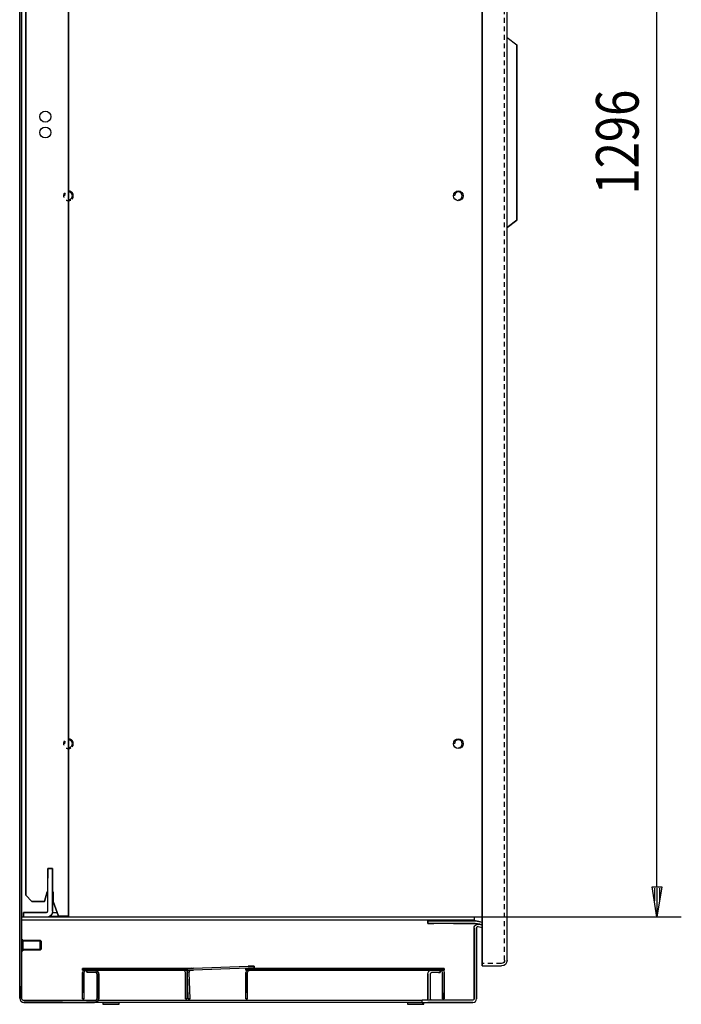
# Model space of a CAD drawing. Extents: x -6 to 5935, y 13 to 4213.
# Drawn here: x 1777 to 2320, y 2013 to 2822 of the extents above; entities that cross this region are included whole.
import ezdxf

# ---------------------------------------------------------------- set-up
doc = ezdxf.new("R2010")
doc.units = 0
doc.linetypes.add('GESTRICHELT', pattern=[7, 4, -3])
doc.layers.add('1', color=7, linetype='CONTINUOUS')
doc.layers.add('49', color=7, linetype='CONTINUOUS')

msp = doc.modelspace()

# ---------------------------------------------------------------- linework, layer by layer
at = {"layer": '1'}
for p, q in [((1777.3411, 2018.1658), (1777.3411, 3411.1658)), ((1777.3411, 2018.1658), (1777.3411, 3411.1658)), ((1778.8411, 2018.1658), (1778.8411, 3411.1658)), ((1778.8411, 3411.1658), (1778.8411, 2018.1658)), ((2156.8411, 2049.1659), (2156.8411, 3407.1659)), ((2156.8411, 3407.1659), (2156.8411, 2049.1659)), ((2156.8411, 2049.1359), (2156.8411, 3407.1659)), ((2156.8411, 3407.1659), (2156.8411, 2049.1359)), ((2177.3411, 2049.1359), (2177.3411, 3407.1959)), ((2177.3411, 2049.1359), (2177.3411, 3407.1959)), ((1777.3411, 2028.1658), (1777.3411, 3401.1658)), ((1777.3411, 2028.1658), (1777.3411, 3401.1658)), ((1778.8411, 2028.1658), (1778.8411, 3401.1658)), ((1778.8411, 3401.1658), (1778.8411, 2028.1658)), ((1817.3411, 2085.6658), (1817.3411, 3355.6658)), ((1817.3411, 2085.6658), (1817.3411, 3355.6658)), ((1817.3411, 2085.6658), (1817.3411, 3355.6658)), ((1817.3411, 3355.6658), (1817.3411, 2085.6658)), ((1782.3411, 3347.3151), (1782.3411, 2102.6662)), ((1782.3411, 3347.3151), (1782.3411, 2102.6662)), ((1782.3411, 3347.3151), (1782.3411, 2102.6662)), ((1782.3411, 2102.6662), (1782.3411, 3347.3151)), ((2177.3411, 2651.1664), (2177.3411, 2807.1664)), ((2177.3411, 2651.1664), (2177.3411, 2807.1664)), ((2177.3411, 2807.1664), (2185.3411, 2801.1664)), ((2177.3411, 2807.1664), (2185.3411, 2801.1664)), ((2185.3411, 2657.1664), (2185.3411, 2801.1664)), ((2185.3411, 2801.1664), (2185.3411, 2657.1664)), ((2177.3411, 2651.1664), (2185.3411, 2657.1664)), ((2185.3411, 2657.1664), (2177.3411, 2651.1664)), ((1800.3411, 2119.6658), (1800.3411, 2124.6658)), ((1800.3411, 2124.6658), (1804.3411, 2124.6658)), ((1800.3411, 2116.6658), (1800.3411, 2124.6658)), ((1800.3411, 2124.6658), (1804.3411, 2124.6658)), ((1800.3411, 2124.6658), (1800.3411, 2116.6658)), ((1800.3411, 2089.6658), (1800.3411, 2124.6658)), ((1800.3411, 2124.6658), (1804.3411, 2124.6658)), ((1804.3411, 2124.6658), (1800.3411, 2124.6658)), ((1804.3411, 2124.6658), (1804.3411, 2124.6658)), ((1804.3411, 2124.6658), (1804.3411, 2119.6658)), ((1804.3411, 2124.6658), (1804.3411, 2116.6658)), ((1804.3411, 2124.6658), (1804.3411, 2089.6658)), ((1804.3411, 2116.6658), (1804.3411, 2124.6658)), ((1804.3411, 2089.6658), (1804.3411, 2119.6658)), ((1782.3411, 2102.6662), (1787.3415, 2097.6658)), ((1787.3415, 2097.6658), (1782.3411, 2102.6662)), ((1782.3411, 2102.6662), (1787.3415, 2097.6658)), ((1787.3415, 2097.6658), (1782.3411, 2102.6662)), ((1799.8415, 2105.6658), (1797.6979, 2097.6658)), ((1797.6979, 2097.6658), (1799.8415, 2105.6658)), ((1797.6979, 2097.6658), (1799.8415, 2105.6658)), ((1799.8415, 2105.6658), (1797.6979, 2097.6658)), ((1800.3411, 2105.6658), (1799.8415, 2105.6658)), ((1804.7415, 2105.6658), (1804.3411, 2105.6658)), ((1804.7415, 2097.6658), (1804.7415, 2105.6658)), ((1804.7415, 2105.6658), (1804.7415, 2097.6658)), ((1804.7415, 2097.6658), (1804.7415, 2105.6658)), ((1804.7415, 2105.6658), (1804.7415, 2097.6658)), ((1797.6979, 2097.6658), (1787.3415, 2097.6658)), ((1787.3415, 2097.6658), (1797.6979, 2097.6658)), ((1787.3415, 2097.6658), (1797.6979, 2097.6658)), ((1797.6979, 2097.6658), (1787.3415, 2097.6658)), ((1809.1092, 2085.6658), (1804.7415, 2097.6658)), ((1804.7415, 2097.6658), (1809.1092, 2085.6658)), ((1804.7415, 2097.6658), (1809.1086, 2085.6658)), ((1809.1086, 2085.6658), (1804.7415, 2097.6658)), ((1817.3411, 2096.5658), (1817.3411, 2091.7658)), ((1817.3411, 2091.7658), (1817.3411, 2096.5658)), ((1817.3411, 2096.5658), (1817.3411, 2091.7658)), ((1817.3411, 2091.7658), (1817.3411, 2096.5658)), ((1799.3411, 2088.6658), (1780.3411, 2088.6658)), ((1780.3411, 2088.6658), (1780.3411, 2084.6658)), ((1780.3411, 2084.6658), (1780.3411, 2088.6658)), ((1780.3411, 2088.6658), (1799.3411, 2088.6658)), ((1780.3411, 2084.6658), (1780.3411, 2088.6658)), ((1780.3411, 2088.6658), (1780.3411, 2088.2852)), ((1799.3411, 2088.6658), (1780.3411, 2088.6658)), ((1780.3411, 2088.2852), (1780.3411, 2087.2013)), ((1780.3411, 2087.2013), (1780.3411, 2085.5792)), ((1795.8411, 2088.6658), (1782.3411, 2088.6658)), ((1782.3411, 2088.6658), (1795.8411, 2088.6658)), ((1782.3411, 2088.6658), (1787.3411, 2088.6658)), ((1787.3411, 2088.6658), (1782.3411, 2088.6658)), ((1785.8411, 2088.6658), (1793.8411, 2088.6658)), ((1793.8411, 2088.6658), (1785.8411, 2088.6658)), ((1787.3411, 2088.6658), (1799.3411, 2088.6658)), ((1799.3411, 2088.6658), (1799.7238, 2088.7419)), ((1799.3411, 2088.6658), (1799.7238, 2088.7419)), ((1799.7238, 2088.7419), (1800.0482, 2088.9587)), ((1799.7238, 2088.7419), (1800.0482, 2088.9587)), ((1800.0482, 2088.9587), (1800.265, 2089.2831)), ((1800.0482, 2088.9587), (1800.265, 2089.2831)), ((1800.265, 2089.2831), (1800.3411, 2089.6658)), ((1800.265, 2089.2831), (1800.3411, 2089.6658)), ((1803.9605, 2087.7524), (1802.8766, 2086.1302)), ((1803.9605, 2087.7524), (1802.8766, 2086.1302)), ((1804.3411, 2089.6658), (1803.9605, 2087.7524)), ((1804.3411, 2089.6658), (1803.9605, 2087.7524)), ((1804.1422, 2088.6658), (1808.0173, 2088.6658)), ((1817.3411, 2088.6658), (1817.3411, 2092.1658)), ((1817.3411, 2092.1658), (1817.3411, 2088.6658)), ((1817.3411, 2085.6658), (1817.3411, 2088.6658)), ((1817.3411, 2088.6658), (1817.3411, 2085.6658)), ((2150.3411, 2084.6658), (1778.8411, 2084.6658)), ((2150.3411, 2082.1658), (1778.8411, 2082.1658)), ((1780.3411, 2085.5792), (1780.3411, 2084.6658)), ((1801.2545, 2085.0464), (1799.3411, 2084.6658)), ((1801.2545, 2085.0464), (1799.3411, 2084.6658)), ((1802.8766, 2086.1302), (1801.2545, 2085.0464)), ((1802.8766, 2086.1302), (1801.2545, 2085.0464)), ((1802.1815, 2085.6658), (1812.7411, 2085.6658)), ((1809.1086, 2085.6658), (1812.7411, 2085.6658)), ((1812.7411, 2085.6658), (1809.1086, 2085.6658)), ((1812.7411, 2085.6658), (1809.1092, 2085.6658)), ((1814.5015, 2085.6658), (1812.7411, 2085.6658)), ((1812.7411, 2085.6658), (1813.3534, 2085.6658)), ((1812.7411, 2085.6658), (1814.5015, 2085.6658)), ((1813.3534, 2085.6658), (1812.7411, 2085.6658)), ((1813.3534, 2085.6658), (1813.8725, 2085.6658)), ((1813.8725, 2085.6658), (1813.3534, 2085.6658)), ((1813.8725, 2085.6658), (1814.2193, 2085.6658)), ((1814.2193, 2085.6658), (1813.8725, 2085.6658)), ((1814.2193, 2085.6658), (1814.3411, 2085.6658)), ((1814.3411, 2085.6658), (1814.2193, 2085.6658)), ((1814.3411, 2085.6658), (1817.3411, 2085.6658)), ((1817.3411, 2085.6658), (1814.3411, 2085.6658)), ((1814.3411, 2085.6658), (1817.3411, 2085.6658)), ((1814.3411, 2085.6658), (1817.3411, 2085.6658)), ((1817.3411, 2085.6658), (1814.3411, 2085.6658)), ((1817.3411, 2085.6658), (1814.3411, 2085.6658)), ((1815.9938, 2085.6658), (1814.5015, 2085.6658)), ((1814.5015, 2085.6658), (1815.9938, 2085.6658)), ((1816.991, 2085.6658), (1815.9938, 2085.6658)), ((1815.9938, 2085.6658), (1816.991, 2085.6658)), ((1817.3411, 2085.6658), (1816.991, 2085.6658)), ((1816.991, 2085.6658), (1817.3411, 2085.6658)), ((2117.18, 2081.6657), (2112.3398, 2081.6657)), ((2112.3398, 2081.6657), (2112.3398, 2079.6657)), ((2112.3398, 2079.6657), (2112.3398, 2081.6657)), ((2112.3398, 2081.6657), (2117.18, 2081.6657)), ((2112.3398, 2079.6657), (2117.18, 2079.6657)), ((2117.18, 2079.6657), (2112.3398, 2079.6657)), ((2117.18, 2081.6657), (2150.6561, 2081.6657)), ((2150.6561, 2081.6657), (2117.18, 2081.6657)), ((2150.6561, 2079.6657), (2117.18, 2079.6657)), ((2150.6561, 2079.6657), (2117.18, 2079.6657)), ((2150.6561, 2081.6657), (2133.3414, 2081.6657)), ((2133.3414, 2081.6657), (2146.6401, 2081.6657)), ((2146.6401, 2081.6657), (2133.3414, 2081.6657)), ((2133.3414, 2081.6657), (2150.6561, 2081.6657)), ((2133.3414, 2079.6657), (2150.6561, 2079.6657)), ((2146.6401, 2079.6657), (2133.3414, 2079.6657)), ((2133.3414, 2079.6657), (2146.6401, 2079.6657)), ((2150.6561, 2079.6657), (2133.3414, 2079.6657)), ((2150.3411, 2084.6658), (2150.3411, 2081.6657)), ((2150.6561, 2081.6657), (2150.8524, 2081.6614)), ((2150.8524, 2081.6614), (2150.6561, 2081.6657)), ((2150.8524, 2081.6614), (2150.6561, 2081.6657)), ((2150.6561, 2081.6657), (2150.8524, 2081.6614)), ((2150.7651, 2079.6633), (2150.6561, 2079.6657)), ((2150.6561, 2079.6657), (2150.7651, 2079.6633)), ((2150.6561, 2079.6657), (2150.7651, 2079.6633)), ((2150.7651, 2079.6633), (2150.6561, 2079.6657)), ((2150.874, 2079.6561), (2150.7651, 2079.6633)), ((2150.7651, 2079.6633), (2150.874, 2079.6561)), ((2150.7651, 2079.6633), (2150.874, 2079.6561)), ((2150.874, 2079.6561), (2150.7651, 2079.6633)), ((2150.8347, 2077.6299), (2151.4128, 2078.2795)), ((2150.8347, 2077.6299), (2151.4128, 2078.2795)), ((2150.8524, 2081.6614), (2151.0483, 2081.6485)), ((2151.0483, 2081.6485), (2150.8524, 2081.6614)), ((2151.0483, 2081.6485), (2150.8524, 2081.6614)), ((2150.8524, 2081.6614), (2151.0483, 2081.6485)), ((2150.9824, 2079.6443), (2150.874, 2079.6561)), ((2150.874, 2079.6561), (2150.9824, 2079.6443)), ((2150.874, 2079.6561), (2150.9824, 2079.6443)), ((2150.9824, 2079.6443), (2150.874, 2079.6561)), ((2151.0902, 2079.6277), (2150.9824, 2079.6443)), ((2150.9824, 2079.6443), (2151.0902, 2079.6277)), ((2150.9824, 2079.6443), (2151.0902, 2079.6277)), ((2151.0902, 2079.6277), (2150.9824, 2079.6443)), ((2151.0483, 2081.6485), (2151.2435, 2081.6272)), ((2151.2435, 2081.6272), (2151.0483, 2081.6485)), ((2151.2435, 2081.6272), (2151.0483, 2081.6485)), ((2151.0483, 2081.6485), (2151.2435, 2081.6272)), ((2151.0902, 2079.6277), (2155.1545, 2078.911)), ((2155.1545, 2078.911), (2151.0902, 2079.6277)), ((2151.2435, 2081.6272), (2151.4375, 2081.5973)), ((2151.4375, 2081.5973), (2151.2435, 2081.6272)), ((2151.4375, 2081.5973), (2151.2435, 2081.6272)), ((2151.2435, 2081.6272), (2151.4375, 2081.5973)), ((2151.4128, 2078.2795), (2152.1529, 2078.7361)), ((2151.4128, 2078.2795), (2152.1529, 2078.7361)), ((2155.5018, 2080.8806), (2151.4375, 2081.5973)), ((2151.4375, 2081.5973), (2155.5018, 2080.8806)), ((2152.1529, 2078.7361), (2152.9929, 2078.9611)), ((2152.1529, 2078.7361), (2152.9929, 2078.9611)), ((2152.9929, 2078.9611), (2153.8621, 2078.9358)), ((2152.9929, 2078.9611), (2153.8621, 2078.9358)), ((2153.8621, 2078.9358), (2156.8411, 2078.4105)), ((2155.1545, 2078.911), (2156.8411, 2078.6136)), ((2155.5018, 2080.8806), (2156.8411, 2080.6445)), ((2150.3411, 2075.9814), (2150.4672, 2076.8418)), ((2150.3411, 2075.9814), (2150.4672, 2076.8418)), ((2150.3411, 2075.9814), (2150.3411, 2017.6658)), ((2150.3411, 2017.6658), (2150.3411, 2075.9814)), ((2150.4672, 2076.8418), (2150.8347, 2077.6299)), ((2150.4672, 2076.8418), (2150.8347, 2077.6299)), ((2152.3831, 2076.2682), (2152.3411, 2075.9814)), ((2152.3831, 2076.2682), (2152.3411, 2075.9814)), ((2152.3411, 2017.6658), (2152.3411, 2075.9814)), ((2152.3411, 2075.9814), (2152.3411, 2017.6658)), ((2152.5056, 2076.5309), (2152.3831, 2076.2682)), ((2152.5056, 2076.5309), (2152.3831, 2076.2682)), ((2152.6983, 2076.7474), (2152.5056, 2076.5309)), ((2152.6983, 2076.7474), (2152.5056, 2076.5309)), ((2152.9451, 2076.8996), (2152.6983, 2076.7474)), ((2152.9451, 2076.8996), (2152.6983, 2076.7474)), ((2153.225, 2076.9746), (2152.9451, 2076.8996)), ((2153.225, 2076.9746), (2152.9451, 2076.8996)), ((2153.5148, 2076.9662), (2153.225, 2076.9746)), ((2153.5148, 2076.9662), (2153.225, 2076.9746)), ((2153.5148, 2076.9662), (2156.8411, 2076.3797)), ((2153.5148, 2076.9662), (2156.8411, 2076.3797)), ((1778.8411, 2057.1658), (1778.8411, 2066.1658)), ((1778.8411, 2066.1658), (1778.8411, 2057.1658)), ((1779.8411, 2066.1658), (1778.8411, 2066.1658)), ((1778.8411, 2057.1658), (1778.8411, 2066.1658)), ((1778.8411, 2066.1658), (1778.8411, 2057.1658)), ((1779.8411, 2066.1658), (1778.8411, 2066.1658)), ((1779.8411, 2057.1658), (1779.8411, 2066.1658)), ((1779.8411, 2066.1658), (1779.8411, 2057.1658)), ((1779.8411, 2057.1658), (1779.8411, 2066.1658)), ((1779.8411, 2066.1658), (1779.8411, 2057.1658)), ((1779.8411, 2065.6658), (1779.8411, 2057.6658)), ((1779.8411, 2057.6658), (1779.8411, 2065.6658)), ((1794.0743, 2065.6658), (1779.8411, 2065.6658)), ((1779.8411, 2065.6658), (1779.8411, 2057.6658)), ((1779.8411, 2057.6658), (1779.8411, 2065.6658)), ((1794.0743, 2065.6658), (1779.8411, 2065.6658)), ((1779.8411, 2058.4326), (1779.8411, 2064.899)), ((1779.8411, 2064.899), (1779.8411, 2058.4326)), ((1779.8411, 2064.899), (1779.8411, 2058.4326)), ((1779.8411, 2058.4326), (1779.8411, 2064.899)), ((1779.8411, 2058.4326), (1779.8411, 2064.899)), ((1779.8411, 2064.899), (1779.8411, 2058.4326)), ((1779.8411, 2064.899), (1779.8411, 2058.4326)), ((1779.8411, 2058.4326), (1779.8411, 2064.899)), ((1794.0743, 2065.6658), (1794.0743, 2057.6658)), ((1794.0743, 2057.6658), (1794.0743, 2065.6658)), ((1794.8411, 2064.899), (1794.0743, 2065.6658)), ((1794.0743, 2065.6658), (1794.0743, 2057.6658)), ((1794.0743, 2057.6658), (1794.0743, 2065.6658)), ((1794.8411, 2064.899), (1794.0743, 2065.6658)), ((1794.8411, 2064.899), (1794.8411, 2058.4326)), ((1794.8411, 2058.4326), (1794.8411, 2064.899)), ((1794.8411, 2058.4326), (1794.8411, 2064.899)), ((1794.8411, 2064.899), (1794.8411, 2058.4326)), ((1794.8411, 2064.899), (1794.8411, 2058.4326)), ((1794.8411, 2058.4326), (1794.8411, 2064.899)), ((1794.8411, 2058.4326), (1794.8411, 2064.899)), ((1794.8411, 2064.899), (1794.8411, 2058.4326)), ((1778.8411, 2057.1658), (1779.8411, 2057.1658)), ((1778.8411, 2057.1658), (1779.8411, 2057.1658)), ((1794.0743, 2057.6658), (1779.8411, 2057.6658)), ((1794.0743, 2057.6658), (1779.8411, 2057.6658)), ((1794.8411, 2058.4326), (1794.0743, 2057.6658)), ((1794.8411, 2058.4326), (1794.0743, 2057.6658)), ((2156.8411, 2049.1659), (2156.8411, 2047.4438)), ((2156.8411, 2048.2091), (2156.8411, 2049.1659)), ((2156.8411, 2048.1906), (2156.8411, 2049.1359)), ((2156.8411, 2049.1359), (2156.8411, 2047.4253)), ((2156.8411, 2047.3981), (2156.8411, 2048.2091)), ((2156.8411, 2047.3893), (2156.8411, 2048.1906)), ((2156.8411, 2047.4438), (2156.8411, 2045.9839)), ((2156.8411, 2047.4253), (2156.8411, 2045.9751)), ((2156.8411, 2046.8562), (2156.8411, 2047.3981)), ((2156.8411, 2046.8539), (2156.8411, 2047.3893)), ((2156.8411, 2046.6659), (2156.8411, 2046.8562)), ((2156.8411, 2046.6659), (2156.8411, 2046.8539)), ((2156.8411, 2044.6659), (2156.8411, 2046.6659)), ((2156.8411, 2046.6659), (2156.8411, 2044.6659)), ((2156.8411, 2044.6659), (2156.8411, 2046.6659)), ((2156.8411, 2044.6659), (2156.8411, 2046.6659)), ((2156.8411, 2044.6659), (2156.8411, 2046.6659)), ((2156.8411, 2044.6659), (2156.8411, 2046.6659)), ((2156.8411, 2044.6659), (2156.8411, 2046.6659)), ((2156.8411, 2046.6659), (2156.8411, 2044.6659)), ((2156.8411, 2045.9839), (2156.8411, 2045.0084)), ((2156.8411, 2045.9751), (2156.8411, 2045.0061)), ((2176.0319, 2045.9751), (2174.5817, 2045.0061)), ((2176.0319, 2045.9751), (2174.5817, 2045.0061)), ((2177.0009, 2047.4253), (2176.0319, 2045.9751)), ((2177.0009, 2047.4253), (2176.0319, 2045.9751)), ((2177.3411, 2049.1359), (2177.0009, 2047.4253)), ((2177.3411, 2049.1359), (2177.0009, 2047.4253)), ((1828.8414, 2041.1658), (1828.8414, 2042.6658)), ((1828.8414, 2041.1658), (1828.8414, 2042.6658)), ((1833.8414, 2042.6658), (1828.8414, 2042.6658)), ((1828.8414, 2042.6658), (1828.8414, 2041.1658)), ((1828.8414, 2042.6658), (1828.8414, 2041.1658)), ((1832.3414, 2042.6658), (1828.8414, 2042.6658)), ((1828.8414, 2042.6658), (1832.3414, 2042.6658)), ((1828.8414, 2042.6658), (1828.8414, 2042.6658)), ((1828.8414, 2042.6658), (1833.8414, 2042.6658)), ((1833.8414, 2041.1658), (1828.8414, 2041.1658)), ((1832.3414, 2041.1658), (1828.8414, 2041.1658)), ((1828.8414, 2041.1658), (1832.3414, 2041.1658)), ((1828.8414, 2041.1658), (1828.8414, 2041.1658)), ((1828.8414, 2041.1658), (1833.8414, 2041.1658)), ((1829.1078, 2040.5052), (1828.8414, 2039.1658)), ((1828.8414, 2017.6658), (1828.8414, 2039.1658)), ((1828.8414, 2039.1658), (1828.8414, 2022.6658)), ((1829.5492, 2041.1658), (1829.1078, 2040.5052)), ((1830.3414, 2039.1658), (1830.4937, 2039.9311)), ((1830.3414, 2039.1658), (1830.4937, 2039.9311)), ((1830.3414, 2017.6658), (1830.3414, 2039.1658)), ((1830.3414, 2022.6658), (1830.3414, 2039.1658)), ((1830.4937, 2039.9311), (1830.9272, 2040.58)), ((1830.4937, 2039.9311), (1830.9272, 2040.58)), ((1830.9272, 2040.58), (1831.5761, 2041.0135)), ((1830.9272, 2040.58), (1831.5761, 2041.0135)), ((1831.5761, 2041.0135), (1832.3414, 2041.1658)), ((1831.5761, 2041.0135), (1832.3414, 2041.1658)), ((1832.3411, 2041.1658), (1838.8411, 2041.1658)), ((1832.3411, 2039.6658), (1832.3411, 2041.1658)), ((1838.8411, 2041.1658), (1832.3411, 2041.1658)), ((1832.3411, 2041.1658), (1832.3411, 2039.6658)), ((1838.8411, 2039.6658), (1832.3411, 2039.6658)), ((1832.3411, 2039.6658), (1838.8411, 2039.6658)), ((1833.8414, 2042.6658), (1909.8414, 2042.6658)), ((1909.8414, 2042.6658), (1833.8414, 2042.6658)), ((1836.8414, 2042.6658), (1833.8414, 2042.6658)), ((1833.8414, 2042.6658), (1836.8414, 2042.6658)), ((1836.8414, 2042.6658), (1833.8414, 2042.6658)), ((1833.8414, 2042.6658), (1836.8414, 2042.6658)), ((1909.8414, 2041.1658), (1833.8414, 2041.1658)), ((1833.8414, 2041.1658), (1909.8414, 2041.1658)), ((1836.8414, 2041.1658), (1833.8414, 2041.1658)), ((1833.8414, 2041.1658), (1836.8414, 2041.1658)), ((1836.8414, 2041.1658), (1833.8414, 2041.1658)), ((1833.8414, 2041.1658), (1836.8414, 2041.1658)), ((1836.8414, 2042.6658), (1906.8414, 2042.6658)), ((1906.8414, 2042.6658), (1836.8414, 2042.6658)), ((1836.8414, 2042.6658), (1906.8414, 2042.6658)), ((1906.8414, 2042.6658), (1836.8414, 2042.6658)), ((1906.8414, 2041.1658), (1836.8414, 2041.1658)), ((1836.8414, 2041.1658), (1906.8414, 2041.1658)), ((1906.8414, 2041.1658), (1836.8414, 2041.1658)), ((1836.8414, 2041.1658), (1906.8414, 2041.1658)), ((1838.8411, 2041.1658), (1840.1805, 2040.8994)), ((1840.1805, 2040.8994), (1838.8411, 2041.1658)), ((1839.6065, 2039.5135), (1838.8411, 2039.6658)), ((1838.8411, 2039.6658), (1839.6065, 2039.5135)), ((1840.2553, 2039.08), (1839.6065, 2039.5135)), ((1839.6065, 2039.5135), (1840.2553, 2039.08)), ((1840.1805, 2040.8994), (1841.316, 2040.1406)), ((1841.316, 2040.1406), (1840.1805, 2040.8994)), ((1840.6889, 2038.4311), (1840.2553, 2039.08)), ((1840.2553, 2039.08), (1840.6889, 2038.4311)), ((1840.8411, 2037.6658), (1840.6889, 2038.4311)), ((1840.6889, 2038.4311), (1840.8411, 2037.6658)), ((1841.316, 2040.1406), (1842.0747, 2039.0052)), ((1842.0747, 2039.0052), (1841.316, 2040.1406)), ((1842.0747, 2039.0052), (1842.3411, 2037.6658)), ((1842.3411, 2037.6658), (1842.0747, 2039.0052)), ((1906.8414, 2042.6658), (1909.8414, 2042.6658)), ((1909.8414, 2042.6658), (1906.8414, 2042.6658)), ((1906.8414, 2042.6658), (1909.8414, 2042.6658)), ((1909.8414, 2042.6658), (1906.8414, 2042.6658)), ((1906.8414, 2041.1658), (1909.8414, 2041.1658)), ((1909.8414, 2041.1658), (1906.8414, 2041.1658)), ((1906.8414, 2041.1658), (1909.8414, 2041.1658)), ((1909.8414, 2041.1658), (1906.8414, 2041.1658)), ((1914.8414, 2042.6658), (1909.8414, 2042.6658)), ((1909.8414, 2042.6658), (1914.8414, 2042.6658)), ((1909.8414, 2041.1658), (1914.8414, 2041.1658)), ((1914.8414, 2041.1658), (1909.8414, 2041.1658)), ((1914.8414, 2042.6658), (1911.3414, 2042.6658)), ((1911.3414, 2042.6658), (1914.8414, 2042.6658)), ((1911.3414, 2041.1658), (1914.8414, 2041.1658)), ((1914.8414, 2041.1658), (1911.3414, 2041.1658)), ((1912.1068, 2041.0135), (1911.3414, 2041.1658)), ((1912.1068, 2041.0135), (1911.3414, 2041.1658)), ((1912.7556, 2040.58), (1912.1068, 2041.0135)), ((1912.7556, 2040.58), (1912.1068, 2041.0135)), ((1913.1892, 2039.9311), (1912.7556, 2040.58)), ((1913.1892, 2039.9311), (1912.7556, 2040.58)), ((1913.3414, 2039.1658), (1913.1892, 2039.9311)), ((1913.3414, 2039.1658), (1913.1892, 2039.9311)), ((1913.3414, 2017.6658), (1913.3414, 2039.1658)), ((1913.3414, 2022.6658), (1913.3414, 2039.1658)), ((1914.1336, 2041.1658), (1914.575, 2040.5052)), ((1914.575, 2040.5052), (1914.8414, 2039.1658)), ((1914.575, 2040.5052), (1914.8414, 2039.1658)), ((1914.8414, 2042.6658), (1914.8414, 2042.6658)), ((1914.8414, 2041.1658), (1914.8414, 2042.6658)), ((1914.8414, 2042.6658), (1914.8414, 2041.1658)), ((1914.8414, 2042.6658), (1914.8414, 2041.1658)), ((1914.8414, 2041.1658), (1914.8414, 2042.6658)), ((1914.8414, 2041.1658), (1914.8414, 2041.1658)), ((1914.8414, 2017.6658), (1914.8414, 2039.1658)), ((1914.8414, 2039.1658), (1914.8414, 2022.6658)), ((1919.8479, 2042.8398), (1914.851, 2042.6653)), ((1914.851, 2042.6653), (1919.8479, 2042.8398)), ((1918.3488, 2042.7874), (1914.851, 2042.6653)), ((1914.851, 2042.6653), (1918.3488, 2042.7874)), ((1914.9033, 2041.1662), (1914.851, 2042.6653)), ((1914.851, 2042.6653), (1914.9033, 2041.1662)), ((1914.9033, 2041.1662), (1914.851, 2042.6653)), ((1914.851, 2042.6653), (1914.9033, 2041.1662)), ((1919.9003, 2041.3407), (1914.9033, 2041.1662)), ((1914.9033, 2041.1662), (1919.9003, 2041.3407)), ((1914.9033, 2041.1662), (1918.4012, 2041.2884)), ((1918.4012, 2041.2884), (1914.9033, 2041.1662)), ((1915.1926, 2040.5153), (1914.9731, 2039.1674)), ((1915.1926, 2040.5153), (1914.9731, 2039.1674)), ((1915.7234, 2017.6805), (1914.9731, 2039.1674)), ((1915.6107, 2041.1909), (1915.1926, 2040.5153)), ((1915.6107, 2041.1909), (1915.1926, 2040.5153)), ((1916.4722, 2039.2198), (1916.5976, 2039.99)), ((1916.4722, 2039.2198), (1916.5976, 2039.99)), ((1917.2225, 2017.7329), (1916.4722, 2039.2198)), ((1916.5976, 2039.99), (1917.0083, 2040.6536)), ((1916.5976, 2039.99), (1917.0083, 2040.6536)), ((1917.0083, 2040.6536), (1917.6416, 2041.1095)), ((1917.0083, 2040.6536), (1917.6416, 2041.1095)), ((1917.6416, 2041.1095), (1918.4012, 2041.2884)), ((1917.6416, 2041.1095), (1918.4012, 2041.2884)), ((1919.8479, 2042.8398), (1964.8205, 2044.4103)), ((1964.8728, 2042.9112), (1919.9003, 2041.3407)), ((1967.8414, 2042.6658), (1962.8414, 2042.6658)), ((1962.8414, 2042.6658), (1966.3414, 2042.6658)), ((1962.8414, 2041.1658), (1962.8414, 2042.6658)), ((1966.3414, 2042.6658), (1962.8414, 2042.6658)), ((1962.8414, 2042.6658), (1962.8414, 2041.1658)), ((1962.8414, 2042.6658), (1962.8414, 2041.1658)), ((1962.8414, 2042.6658), (1962.8414, 2042.6658)), ((1962.8414, 2042.6658), (1967.8414, 2042.6658)), ((1962.8414, 2041.1658), (1962.8414, 2042.6658)), ((1962.8414, 2041.1658), (1962.8414, 2041.1658)), ((1962.8414, 2041.1658), (1967.8414, 2041.1658)), ((1966.3414, 2041.1658), (1962.8414, 2041.1658)), ((1962.8414, 2041.1658), (1966.3414, 2041.1658)), ((1967.8414, 2041.1658), (1962.8414, 2041.1658)), ((1963.1078, 2040.5052), (1962.8414, 2039.1658)), ((1963.1078, 2040.5052), (1962.8414, 2039.1658)), ((1962.8414, 2017.6658), (1962.8414, 2039.1658)), ((1962.8414, 2039.1658), (1962.8414, 2022.6658)), ((1963.5492, 2041.1658), (1963.1078, 2040.5052)), ((1964.3414, 2039.1658), (1964.4937, 2039.9311)), ((1964.3414, 2039.1658), (1964.4937, 2039.9311)), ((1964.3414, 2017.6658), (1964.3414, 2039.1658)), ((1964.3414, 2022.6658), (1964.3414, 2039.1658)), ((1964.4937, 2039.9311), (1964.9272, 2040.58)), ((1964.4937, 2039.9311), (1964.9272, 2040.58)), ((1969.8174, 2044.5848), (1964.8205, 2044.4103)), ((1964.8205, 2044.4103), (1969.8174, 2044.5848)), ((1964.8728, 2042.9112), (1969.8698, 2043.0857)), ((1969.8698, 2043.0857), (1964.8728, 2042.9112)), ((1964.9272, 2040.58), (1965.5761, 2041.0135)), ((1964.9272, 2040.58), (1965.5761, 2041.0135)), ((1965.5761, 2041.0135), (1966.3414, 2041.1658)), ((1965.5761, 2041.0135), (1966.3414, 2041.1658)), ((1967.8414, 2042.6658), (2120.8414, 2042.6658)), ((2120.8414, 2042.6658), (1967.8414, 2042.6658)), ((2120.8414, 2041.1658), (1967.8414, 2041.1658)), ((1967.8414, 2041.1658), (2120.8414, 2041.1658)), ((1972.3414, 2042.6658), (1969.3414, 2042.6658)), ((1969.3414, 2042.6658), (1972.3414, 2042.6658)), ((1972.3414, 2042.6658), (1969.3414, 2042.6658)), ((1969.3414, 2042.6658), (1972.3414, 2042.6658)), ((1972.3414, 2041.1658), (1969.3414, 2041.1658)), ((1969.3414, 2041.1658), (1972.3414, 2041.1658)), ((1972.3414, 2041.1658), (1969.3414, 2041.1658)), ((1969.3414, 2041.1658), (1972.3414, 2041.1658)), ((1969.8698, 2043.0857), (1969.8174, 2044.5848)), ((1969.8174, 2044.5848), (1969.8174, 2044.5848)), ((1969.8174, 2044.5848), (1969.8698, 2043.0857)), ((1969.8698, 2043.0857), (1969.8698, 2043.0857)), ((1972.3414, 2042.6658), (2036.3414, 2042.6658)), ((2036.3414, 2042.6658), (1972.3414, 2042.6658)), ((1972.3414, 2042.6658), (2036.3414, 2042.6658)), ((2036.3414, 2042.6658), (1972.3414, 2042.6658)), ((2036.3414, 2041.1658), (1972.3414, 2041.1658)), ((1972.3414, 2041.1658), (2036.3414, 2041.1658)), ((2036.3414, 2041.1658), (1972.3414, 2041.1658)), ((1972.3414, 2041.1658), (2036.3414, 2041.1658)), ((2116.3414, 2042.6658), (2052.3414, 2042.6658)), ((2052.3414, 2042.6658), (2116.3414, 2042.6658)), ((2116.3414, 2042.6658), (2052.3414, 2042.6658)), ((2052.3414, 2042.6658), (2116.3414, 2042.6658)), ((2052.3414, 2041.1658), (2116.3414, 2041.1658)), ((2116.3414, 2041.1658), (2052.3414, 2041.1658)), ((2052.3414, 2041.1658), (2116.3414, 2041.1658)), ((2116.3414, 2041.1658), (2052.3414, 2041.1658)), ((2112.3411, 2038.1658), (2112.5695, 2039.3138)), ((2112.3411, 2038.1658), (2112.5695, 2039.3138)), ((2112.3411, 2038.1658), (2112.3411, 2017.6658)), ((2112.3411, 2017.6658), (2112.3411, 2038.1658)), ((2112.5695, 2039.3138), (2113.2198, 2040.2871)), ((2112.5695, 2039.3138), (2113.2198, 2040.2871)), ((2113.2198, 2040.2871), (2114.1931, 2040.9374)), ((2113.2198, 2040.2871), (2114.1931, 2040.9374)), ((2114.1931, 2040.9374), (2115.3411, 2041.1658)), ((2114.1931, 2040.9374), (2115.3411, 2041.1658)), ((2114.4172, 2038.5485), (2114.3411, 2038.1658)), ((2114.4172, 2038.5485), (2114.3411, 2038.1658)), ((2114.3411, 2038.1658), (2114.3411, 2017.6658)), ((2114.3411, 2038.1658), (2114.3411, 2017.6658)), ((2114.634, 2038.8729), (2114.4172, 2038.5485)), ((2114.634, 2038.8729), (2114.4172, 2038.5485)), ((2114.9584, 2039.0897), (2114.634, 2038.8729)), ((2114.9584, 2039.0897), (2114.634, 2038.8729)), ((2115.3411, 2039.1658), (2114.9584, 2039.0897)), ((2115.3411, 2039.1658), (2114.9584, 2039.0897)), ((2121.1897, 2041.1658), (2115.3411, 2041.1658)), ((2115.3411, 2041.1658), (2121.1897, 2041.1658)), ((2121.1897, 2039.1658), (2115.3411, 2039.1658)), ((2121.1897, 2039.1658), (2115.3411, 2039.1658)), ((2116.3414, 2042.6658), (2119.3414, 2042.6658)), ((2119.3414, 2042.6658), (2116.3414, 2042.6658)), ((2116.3414, 2042.6658), (2119.3414, 2042.6658)), ((2119.3414, 2042.6658), (2116.3414, 2042.6658)), ((2116.3414, 2041.1658), (2119.3414, 2041.1658)), ((2119.3414, 2041.1658), (2116.3414, 2041.1658)), ((2116.3414, 2041.1658), (2119.3414, 2041.1658)), ((2119.3414, 2041.1658), (2116.3414, 2041.1658)), ((2120.8414, 2042.6658), (2125.8414, 2042.6658)), ((2125.8414, 2042.6658), (2120.8414, 2042.6658)), ((2120.8414, 2041.1658), (2125.8414, 2041.1658)), ((2125.8414, 2041.1658), (2120.8414, 2041.1658)), ((2122.3411, 2041.1658), (2121.1897, 2041.1658)), ((2121.1897, 2041.1658), (2122.3411, 2041.1658)), ((2121.1897, 2039.1658), (2122.3411, 2039.1658)), ((2122.3411, 2039.1658), (2121.1897, 2039.1658)), ((2122.3411, 2039.1658), (2122.3411, 2041.1658)), ((2122.3411, 2041.1658), (2122.3411, 2039.1658)), ((2122.3414, 2042.6658), (2125.8414, 2042.6658)), ((2125.8414, 2042.6658), (2122.3414, 2042.6658)), ((2125.8414, 2041.1658), (2122.3414, 2041.1658)), ((2122.3414, 2041.1658), (2125.8414, 2041.1658)), ((2123.1068, 2041.0135), (2122.3414, 2041.1658)), ((2123.1068, 2041.0135), (2122.3414, 2041.1658)), ((2123.7556, 2040.58), (2123.1068, 2041.0135)), ((2123.7556, 2040.58), (2123.1068, 2041.0135)), ((2124.1892, 2039.9311), (2123.7556, 2040.58)), ((2124.1892, 2039.9311), (2123.7556, 2040.58)), ((2124.3414, 2039.1658), (2124.1892, 2039.9311)), ((2124.3414, 2039.1658), (2124.1892, 2039.9311)), ((2124.3414, 2022.6658), (2124.3414, 2039.1658)), ((2124.3414, 2022.6658), (2124.3414, 2039.1658)), ((2125.1336, 2041.1658), (2125.575, 2040.5052)), ((2125.575, 2040.5052), (2125.8414, 2039.1658)), ((2125.575, 2040.5052), (2125.8414, 2039.1658)), ((2125.8414, 2041.1658), (2125.8414, 2042.6658)), ((2125.8414, 2042.6658), (2125.8414, 2041.1658)), ((2125.8414, 2042.6658), (2125.8414, 2041.1658)), ((2125.8414, 2041.1658), (2125.8414, 2042.6658)), ((2125.8414, 2042.6658), (2125.8414, 2042.6658)), ((2125.8414, 2041.1658), (2125.8414, 2041.1658)), ((2125.8414, 2022.6658), (2125.8414, 2039.1658)), ((2125.8414, 2039.1658), (2125.8414, 2022.6658)), ((2156.8411, 2045.0084), (2156.8411, 2044.6659)), ((2156.8411, 2045.0061), (2156.8411, 2044.6659)), ((2156.8411, 2044.6659), (2172.8711, 2044.6659)), ((2174.5817, 2045.0061), (2172.8711, 2044.6659)), ((2174.5817, 2045.0061), (2172.8711, 2044.6659)), ((1840.8411, 2018.1658), (1840.8411, 2037.6658)), ((1840.8411, 2037.6658), (1840.8411, 2018.1658)), ((1842.3411, 2037.6658), (1842.3411, 2018.1658)), ((1842.3411, 2018.1658), (1842.3411, 2037.6658)), ((1777.3411, 2028.1658), (1777.3411, 2018.1658)), ((1778.8411, 2018.1658), (1778.8411, 2028.1658)), ((2124.3414, 2022.6658), (2124.3414, 2017.6658)), ((2124.3414, 2017.6658), (2124.3414, 2022.6658)), ((2125.8414, 2017.6658), (2125.8414, 2022.6658)), ((2125.8414, 2022.6658), (2125.8414, 2017.6658)), ((1777.3411, 2018.1658), (1777.6075, 2016.8264)), ((1777.3411, 2018.1658), (1777.6075, 2016.8264)), ((1777.6075, 2016.8264), (1778.3662, 2015.6909)), ((1777.6075, 2016.8264), (1778.3662, 2015.6909)), ((1778.3662, 2015.6909), (1779.5017, 2014.9322)), ((1778.3662, 2015.6909), (1779.5017, 2014.9322)), ((1778.9934, 2017.4004), (1778.8411, 2018.1658)), ((1778.9934, 2017.4004), (1778.8411, 2018.1658)), ((1779.4269, 2016.7516), (1778.9934, 2017.4004)), ((1779.4269, 2016.7516), (1778.9934, 2017.4004)), ((1780.0757, 2016.318), (1779.4269, 2016.7516)), ((1780.0757, 2016.318), (1779.4269, 2016.7516)), ((1779.5017, 2014.9322), (1780.8411, 2014.6658)), ((1779.5017, 2014.9322), (1780.8411, 2014.6658)), ((1780.8411, 2016.1658), (1780.0757, 2016.318)), ((1780.8411, 2016.1658), (1780.0757, 2016.318)), ((1838.8411, 2016.1658), (1780.8411, 2016.1658)), ((1780.8411, 2016.1658), (1812.4908, 2016.1658)), ((1780.8411, 2014.6658), (1838.8411, 2014.6658)), ((1812.4908, 2014.6658), (1780.8411, 2014.6658)), ((1786.9366, 2016.1658), (1780.8969, 2016.1658)), ((1786.9366, 2014.6658), (1780.8969, 2014.6658)), ((1838.8411, 2016.1658), (1812.4908, 2016.1658)), ((1838.8411, 2014.6658), (1812.4908, 2014.6658)), ((1830.1411, 2014.6658), (1819.5411, 2014.6658)), ((1819.5411, 2014.6658), (1830.1411, 2014.6658)), ((1830.3414, 2017.6658), (1828.8414, 2017.6658)), ((1828.8414, 2017.6658), (1828.8414, 2017.6658)), ((1828.8414, 2017.6658), (1830.3414, 2017.6658)), ((1832.0411, 2016.1658), (1838.8411, 2016.1658)), ((1838.8411, 2016.1658), (1839.6065, 2016.318)), ((1839.6065, 2016.318), (1838.8411, 2016.1658)), ((1840.1805, 2014.9322), (1838.8411, 2014.6658)), ((1838.8411, 2014.6658), (1840.1805, 2014.9322)), ((2107.5411, 2014.6658), (1838.8411, 2014.6658)), ((1839.6065, 2016.318), (1840.2553, 2016.7516)), ((1840.2553, 2016.7516), (1839.6065, 2016.318)), ((1841.316, 2015.6909), (1840.1805, 2014.9322)), ((1840.1805, 2014.9322), (1841.316, 2015.6909)), ((1840.2553, 2016.7516), (1840.6889, 2017.4004)), ((1840.6889, 2017.4004), (1840.2553, 2016.7516)), ((1840.6889, 2017.4004), (1840.8411, 2018.1658)), ((1840.8411, 2018.1658), (1840.6889, 2017.4004)), ((1842.0747, 2016.8264), (1841.316, 2015.6909)), ((1841.316, 2015.6909), (1842.0747, 2016.8264)), ((2107.5411, 2016.1658), (1841.6333, 2016.1658)), ((1842.3411, 2018.1658), (1842.0747, 2016.8264)), ((1842.0747, 2016.8264), (1842.3411, 2018.1658)), ((1845.6811, 2014.6658), (1845.6811, 2013.1658)), ((1859.0011, 2013.1658), (1859.0011, 2014.6658)), ((1914.8414, 2017.6658), (1913.3414, 2017.6658)), ((1913.3414, 2017.6658), (1914.8414, 2017.6658)), ((1914.8414, 2017.6658), (1914.8414, 2017.6658)), ((1915.7234, 2017.6805), (1917.2225, 2017.7329)), ((1917.2225, 2017.7329), (1915.7234, 2017.6805)), ((1915.7234, 2017.6805), (1915.7234, 2017.6805)), ((1917.2225, 2017.7329), (1917.2225, 2017.7329)), ((1962.8414, 2017.6658), (1964.3414, 2017.6658)), ((1962.8414, 2017.6658), (1962.8414, 2017.6658)), ((1964.3414, 2017.6658), (1962.8414, 2017.6658)), ((2095.6811, 2014.6658), (2095.6811, 2013.1658)), ((2149.3411, 2016.6658), (2107.5411, 2016.6658)), ((2107.5411, 2014.6658), (2107.5411, 2016.6658)), ((2107.5411, 2014.6658), (2149.3411, 2014.6658)), ((2109.0011, 2013.1658), (2109.0011, 2014.6658)), ((2112.54, 2016.6658), (2112.3411, 2017.6658)), ((2149.3411, 2014.6658), (2112.3411, 2014.6658)), ((2114.3411, 2017.6658), (2114.4172, 2017.2831)), ((2114.3411, 2017.6658), (2114.4172, 2017.2831)), ((2114.4172, 2017.2831), (2114.634, 2016.9587)), ((2114.4172, 2017.2831), (2114.634, 2016.9587)), ((2114.634, 2016.9587), (2114.9584, 2016.7419)), ((2114.634, 2016.9587), (2114.9584, 2016.7419)), ((2114.9584, 2016.7419), (2115.3411, 2016.6658)), ((2114.9584, 2016.7419), (2115.3411, 2016.6658)), ((2124.3414, 2017.6658), (2125.8414, 2017.6658)), ((2125.8414, 2017.6658), (2124.3414, 2017.6658)), ((2125.8414, 2017.6658), (2125.8414, 2017.6658)), ((2149.7238, 2016.7419), (2149.3411, 2016.6658)), ((2149.7238, 2016.7419), (2149.3411, 2016.6658)), ((2149.3411, 2014.6658), (2150.4892, 2014.8941)), ((2149.3411, 2014.6658), (2150.4892, 2014.8941)), ((2150.0482, 2016.9587), (2149.7238, 2016.7419)), ((2150.0482, 2016.9587), (2149.7238, 2016.7419)), ((2150.265, 2017.2831), (2150.0482, 2016.9587)), ((2150.265, 2017.2831), (2150.0482, 2016.9587)), ((2150.3411, 2017.6658), (2150.265, 2017.2831)), ((2150.3411, 2017.6658), (2150.265, 2017.2831)), ((2150.4892, 2014.8941), (2151.4624, 2015.5445)), ((2150.4892, 2014.8941), (2151.4624, 2015.5445)), ((2151.4624, 2015.5445), (2152.1128, 2016.5177)), ((2151.4624, 2015.5445), (2152.1128, 2016.5177)), ((2152.1128, 2016.5177), (2152.3411, 2017.6658)), ((2152.1128, 2016.5177), (2152.3411, 2017.6658)), ((1859.0011, 2013.1658), (1845.6811, 2013.1658)), ((1845.6811, 2013.1658), (1859.0011, 2013.1658)), ((2109.0011, 2013.1658), (2095.6811, 2013.1658)), ((2095.6811, 2013.1658), (2109.0011, 2013.1658))]:
    msp.add_line(p, q, dxfattribs=at)
at = {"layer": '1', "color": 3, "linetype": 'GESTRICHELT'}
for p, q in [((2175.3411, 2049.3328), (2175.3411, 3406.9989)), ((2172.6741, 2046.6659), (2156.8411, 2046.6659)), ((2173.8013, 2046.8901), (2172.6741, 2046.6659)), ((2174.59, 2047.417), (2173.8013, 2046.8901)), ((2175.1169, 2048.2056), (2174.59, 2047.417)), ((2175.3411, 2049.3328), (2175.1169, 2048.2056))]:
    msp.add_line(p, q, dxfattribs=at)
at = {"layer": '1', "color": 1}
for p, q in [((1794.8411, 2064.899), (1779.8411, 2064.899)), ((1794.8411, 2064.899), (1779.8411, 2064.899)), ((1794.8411, 2064.899), (1779.8411, 2064.899)), ((1794.8411, 2064.899), (1779.8411, 2064.899)), ((1779.8411, 2058.4326), (1794.8411, 2058.4326)), ((1779.8411, 2058.4326), (1794.8411, 2058.4326)), ((1779.8411, 2058.4326), (1794.8411, 2058.4326)), ((1779.8411, 2058.4326), (1794.8411, 2058.4326))]:
    msp.add_line(p, q, dxfattribs=at)
at = {"layer": '1'}
for centre, radius in [((1798.3415, 2742.1658), 4.5), ((1798.3415, 2742.1658), 4.5), ((1798.3415, 2742.1658), 4.5), ((1798.3415, 2742.1658), 4.5), ((1798.3415, 2729.1658), 4.5), ((1798.3415, 2729.1658), 4.5), ((1798.3415, 2729.1658), 4.5), ((1798.3415, 2729.1658), 4.5), ((2137.3411, 2677.1659), 4), ((2137.3411, 2227.1659), 4)]:
    msp.add_circle(centre, radius, dxfattribs=at)
at = {"layer": '1', "color": 3, "linetype": 'GESTRICHELT'}
for centre, radius, start, end in [((1817.3411, 2677.1659), 4, 41.4096221, -41.4096221), ((1817.3411, 2677.1659), 3.2332, 21.8945819, 180), ((1817.3411, 2677.1659), 3.2332, -90, -21.8945819), ((1817.3411, 2227.1659), 4, 41.4096221, -41.4096221), ((1817.3411, 2227.1659), 3.2332, 21.8945819, 180), ((1817.3411, 2227.1659), 3.2332, -90, -21.8945819)]:
    msp.add_arc(centre, radius, start, end, dxfattribs=at)
at = {"layer": '1'}
for centre in [(1817.3411, 2677.1659), (1817.3411, 2227.1659)]:
    msp.add_arc(centre, 4, -41.4096221, 41.4096221, dxfattribs=at)
at = {"layer": '1', "color": 1}
for centre, start, end in [((1817.3411, 2677.1659), 0, 21.8945819), ((1817.3411, 2677.1659), -21.8945819, 0), ((2137.3411, 2677.1659), -90, 180), ((2137.3411, 2677.1659), -90, 180), ((2137.3411, 2677.1659), 0, 180), ((2137.3411, 2677.1659), -90, 180), ((2137.3411, 2677.1659), -90, 0), ((1817.3411, 2227.1659), 0, 21.8945819), ((1817.3411, 2227.1659), -21.8945819, 0), ((2137.3411, 2227.1659), -90, 180), ((2137.3411, 2227.1659), -90, 180), ((2137.3411, 2227.1659), 0, 180), ((2137.3411, 2227.1659), -90, 180), ((2137.3411, 2227.1659), -90, 0)]:
    msp.add_arc(centre, 3.2332, start, end, dxfattribs=at)
at = {"layer": '49', "color": 4}
for p, q in [((2300.3411, 2109.6658), (2300.3411, 3355.6658)), ((2300.3411, 2084.6658), (2296.3411, 2109.6658)), ((2296.3411, 2109.6658), (2304.3411, 2109.6658)), ((2298.3411, 2108.6658), (2298.3411, 2098.1658)), ((2304.3411, 2109.6658), (2300.3411, 2084.6658)), ((2300.3411, 2108.6658), (2300.3411, 2085.6658)), ((2302.3411, 2108.6658), (2302.3411, 2098.1658)), ((2320.3411, 2084.6658), (2150.3411, 2084.6658))]:
    msp.add_line(p, q, dxfattribs=at)

# ---------------------------------------------------------------- texts
at = {"layer": '49', "color": 2, "width": 0.812}
msp.add_text('1296', height=35, rotation=90, dxfattribs=at).set_placement((2285.3411, 2678.2079))

doc.saveas('drawing.dxf')
